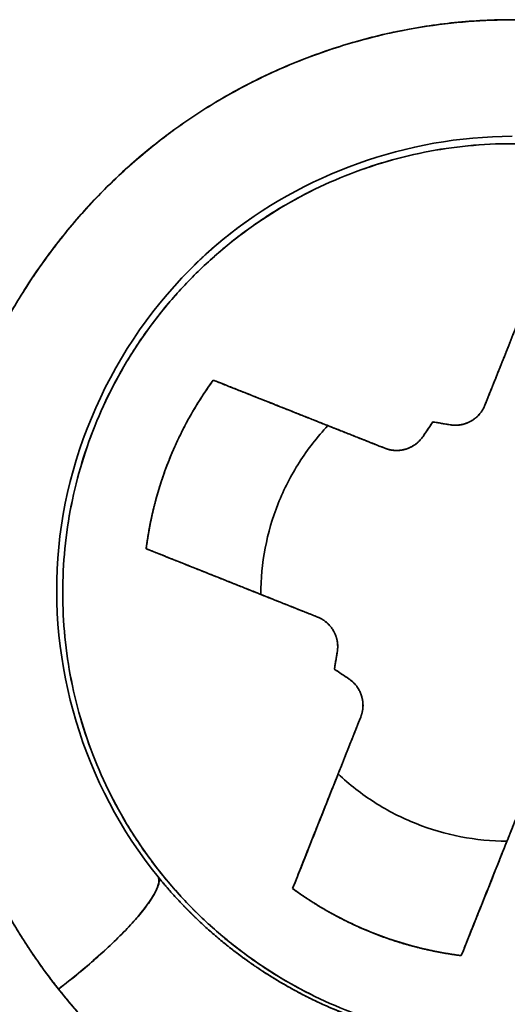
# Model space of a CAD drawing. Units: millimetres. Extents: x 3 to 549, y 4 to 417.
# Drawn here: x 197 to 201, y 163 to 171 of the extents above; entities that cross this region are included whole.
import ezdxf

# ---------------------------------------------------------------- set-up
doc = ezdxf.new("R2010")
doc.units = ezdxf.units.MM
doc.layers.add('1', color=7, linetype='Continuous', true_color=0xffffff)

msp = doc.modelspace()

# ---------------------------------------------------------------- linework, layer by layer
at = {"layer": '1', "color": 18, "linetype": 'Continuous', "lineweight": 35}
for p, q in [((197.3699, 169.4761), (197.3707, 169.4763)), ((197.3706, 169.476), (197.3699, 169.4758)), ((197.3327, 163.5161), (197.3339, 163.5161)), ((197.3339, 163.5161), (197.3327, 163.5161))]:
    msp.add_line(p, q, dxfattribs=at)
for points, knots in [([(204.3001, 169.2337), (204.2929, 169.2429), (204.2785, 169.2613), (204.2566, 169.2886), (204.2345, 169.3158), (204.2122, 169.3428), (204.1896, 169.3696), (204.1669, 169.3963), (204.144, 169.4227), (204.1209, 169.449), (204.0976, 169.4751), (204.0741, 169.501), (204.0504, 169.5267), (204.0265, 169.5522), (204.0024, 169.5775), (203.9781, 169.6026), (203.9537, 169.6275), (203.929, 169.6523), (203.9042, 169.6768), (203.8792, 169.7012), (203.854, 169.7253), (203.8287, 169.7493), (203.8031, 169.773), (203.7774, 169.7966), (203.7515, 169.82), (203.7255, 169.8431), (203.6992, 169.8661), (203.6728, 169.8888), (203.6463, 169.9114), (203.6195, 169.9337), (203.5926, 169.9559), (203.5656, 169.9778), (203.5384, 169.9995), (203.511, 170.021), (203.4834, 170.0423), (203.4558, 170.0634), (203.4279, 170.0843), (203.3999, 170.105), (203.3718, 170.1254), (203.3435, 170.1457), (203.315, 170.1657), (203.2864, 170.1855), (203.2577, 170.2051), (203.2288, 170.2245), (203.1998, 170.2436), (203.1706, 170.2626), (203.1413, 170.2813), (203.1119, 170.2998), (203.0823, 170.318), (203.0526, 170.3361), (203.0228, 170.3539), (202.9928, 170.3715), (202.9627, 170.3889), (202.9325, 170.406), (202.9022, 170.4229), (202.8717, 170.4396), (202.8411, 170.456), (202.8104, 170.4723), (202.7796, 170.4882), (202.7486, 170.504), (202.7175, 170.5195), (202.6864, 170.5348), (202.6551, 170.5498), (202.6237, 170.5646), (202.5922, 170.5792), (202.5605, 170.5935), (202.5288, 170.6076), (202.497, 170.6215), (202.4651, 170.6351), (202.433, 170.6485), (202.4009, 170.6616), (202.3687, 170.6745), (202.3363, 170.6871), (202.3039, 170.6995), (202.2714, 170.7116), (202.2388, 170.7235), (202.2061, 170.7351), (202.1733, 170.7465), (202.1404, 170.7576), (202.1075, 170.7685), (202.0744, 170.7791), (202.0413, 170.7895), (202.0081, 170.7996), (201.9748, 170.8095), (201.9415, 170.8191), (201.908, 170.8284), (201.8745, 170.8375), (201.841, 170.8464), (201.8073, 170.8549), (201.7736, 170.8632), (201.7398, 170.8713), (201.706, 170.879), (201.672, 170.8865), (201.6381, 170.8938), (201.604, 170.9008), (201.5699, 170.9075), (201.5358, 170.9139), (201.4679, 170.9262), (201.3472, 170.9456), (201.1545, 170.9695), (200.9045, 170.9874), (200.5976, 170.9898), (200.2486, 170.9663), (199.8933, 170.9126), (199.5664, 170.8364), (199.287, 170.7506), (199.0474, 170.6607), (198.8328, 170.5671), (198.6296, 170.4664), (198.4317, 170.3557), (198.2396, 170.2353), (198.0538, 170.1053), (197.8748, 169.9659), (197.7032, 169.8174), (197.5393, 169.66), (197.3835, 169.4944), (197.2359, 169.3211), (197.1375, 169.1931), (197.0771, 169.1103), (197.0474, 169.0689), (197.0056, 169.0091), (196.9526, 168.9304), (196.8895, 168.832), (196.8175, 168.713), (196.7385, 168.5727), (196.6544, 168.41), (196.5675, 168.2242), (196.4806, 168.0144), (196.3967, 167.78), (196.3194, 167.5205), (196.2527, 167.2358), (196.2012, 166.9262), (196.1701, 166.5925), (196.1652, 166.3398), (196.1694, 166.1767), (196.1721, 166.1098), (196.1757, 166.0429), (196.1802, 165.9761), (196.1857, 165.9094), (196.1921, 165.8428), (196.1995, 165.7763), (196.2078, 165.71), (196.217, 165.6438), (196.2272, 165.5777), (196.2382, 165.5118), (196.2502, 165.446), (196.2631, 165.3804), (196.2769, 165.315), (196.2916, 165.2499), (196.3072, 165.1849), (196.3238, 165.1202), (196.3412, 165.0557), (196.3595, 164.9915), (196.3787, 164.9275), (196.3988, 164.8638), (196.4198, 164.8004), (196.4417, 164.7373), (196.4644, 164.6745), (196.4881, 164.612), (196.5126, 164.5499), (196.538, 164.4881), (196.5642, 164.4267), (196.5913, 164.3656), (196.6193, 164.305), (196.6482, 164.2447), (196.6779, 164.1848), (196.7084, 164.1254), (196.7398, 164.0663), (196.7721, 164.0078), (196.8051, 163.9497), (196.8391, 163.892), (196.8738, 163.8348), (196.9094, 163.7781), (196.9459, 163.722), (196.9831, 163.6663), (197.0212, 163.6112), (197.0601, 163.5565), (197.0999, 163.5025), (197.1404, 163.449), (197.168, 163.4138), (197.1819, 163.3962)], [0, 0, 0, 0, 0.002408, 0.004815, 0.007221, 0.009626, 0.01203, 0.014433, 0.016835, 0.019236, 0.021636, 0.024036, 0.026434, 0.028832, 0.031229, 0.033625, 0.03602, 0.038415, 0.040809, 0.043202, 0.045595, 0.047986, 0.050378, 0.052768, 0.055158, 0.057548, 0.059936, 0.062325, 0.064712, 0.067099, 0.069486, 0.071872, 0.074258, 0.076643, 0.079027, 0.081412, 0.083795, 0.086179, 0.088561, 0.090944, 0.093326, 0.095707, 0.098088, 0.100469, 0.102849, 0.105229, 0.107609, 0.109988, 0.112367, 0.114745, 0.117124, 0.119502, 0.121879, 0.124256, 0.126633, 0.12901, 0.131386, 0.133762, 0.136138, 0.138514, 0.140889, 0.143264, 0.145639, 0.148014, 0.150388, 0.152762, 0.155136, 0.15751, 0.159884, 0.162257, 0.164631, 0.167004, 0.169377, 0.17175, 0.174123, 0.176496, 0.178869, 0.181242, 0.183614, 0.185987, 0.18836, 0.190732, 0.193105, 0.195478, 0.197851, 0.200224, 0.202597, 0.20497, 0.207344, 0.209717, 0.212091, 0.214465, 0.21684, 0.219214, 0.221589, 0.223964, 0.22634, 0.228716, 0.238113, 0.251387, 0.268514, 0.289473, 0.314264, 0.340145, 0.363068, 0.383032, 0.400036, 0.415542, 0.431047, 0.446555, 0.462066, 0.477585, 0.493114, 0.508661, 0.524228, 0.539821, 0.555441, 0.571089, 0.573079, 0.576578, 0.581589, 0.588115, 0.596157, 0.60572, 0.616805, 0.629417, 0.643556, 0.659222, 0.676415, 0.69513, 0.715365, 0.737115, 0.760378, 0.785146, 0.789812, 0.794477, 0.799143, 0.803808, 0.808474, 0.813139, 0.817805, 0.822471, 0.827137, 0.831804, 0.83647, 0.841137, 0.845804, 0.850471, 0.855139, 0.859807, 0.864475, 0.869143, 0.873811, 0.87848, 0.883149, 0.887818, 0.892487, 0.897157, 0.901826, 0.906496, 0.911166, 0.915836, 0.920507, 0.925178, 0.929849, 0.934521, 0.939193, 0.943865, 0.948538, 0.953212, 0.957886, 0.962561, 0.967236, 0.971913, 0.976591, 0.98127, 0.98595, 0.990632, 0.995315, 1, 1, 1, 1]), ([(197.1819, 163.3962), (197.1746, 163.4054), (197.1601, 163.4239), (197.1385, 163.4517), (197.1172, 163.4797), (197.0962, 163.5078), (197.0753, 163.536), (197.0547, 163.5644), (197.0343, 163.5929), (197.0141, 163.6216), (196.9942, 163.6504), (196.9745, 163.6793), (196.955, 163.7083), (196.9358, 163.7375), (196.9168, 163.7668), (196.898, 163.7963), (196.8794, 163.8259), (196.8611, 163.8556), (196.843, 163.8855), (196.8251, 163.9154), (196.8074, 163.9456), (196.79, 163.9758), (196.7728, 164.0062), (196.7559, 164.0368), (196.7391, 164.0674), (196.7226, 164.0982), (196.7063, 164.1292), (196.6903, 164.1602), (196.6745, 164.1915), (196.6589, 164.2228), (196.6435, 164.2543), (196.6284, 164.2859), (196.6135, 164.3176), (196.5988, 164.3495), (196.5844, 164.3815), (196.5701, 164.4137), (196.5562, 164.446), (196.5424, 164.4784), (196.5289, 164.511), (196.5156, 164.5437), (196.5025, 164.5765), (196.4896, 164.6095), (196.477, 164.6426), (196.4646, 164.6758), (196.4525, 164.7092), (196.4405, 164.7427), (196.4288, 164.7764), (196.4173, 164.8102), (196.4061, 164.8441), (196.3951, 164.8782), (196.3843, 164.9124), (196.3737, 164.9467), (196.3234, 165.1145), (196.2483, 165.418), (196.1822, 165.8626), (196.1594, 166.3094), (196.1798, 166.7569), (196.2424, 167.2014), (196.3479, 167.6389), (196.4958, 168.0667), (196.6851, 168.4826), (196.9116, 168.8805), (197.1737, 169.2528), (197.4689, 169.5947), (197.7978, 169.9066), (198.1566, 170.1857), (198.5432, 170.4275), (198.9531, 170.6284), (199.3838, 170.7875), (199.8283, 170.9039), (200.2807, 170.974), (200.7366, 170.9964), (201.1616, 170.9732), (201.5519, 170.9163), (201.9051, 170.8347), (202.2511, 170.724), (202.5899, 170.5844), (202.828, 170.4634), (202.9729, 170.3815), (203.0284, 170.3491), (203.0833, 170.3161), (203.1377, 170.2824), (203.1914, 170.2481), (203.2445, 170.2132), (203.297, 170.1776), (203.3489, 170.1414), (203.4003, 170.1046), (203.451, 170.0671), (203.5011, 170.0289), (203.5506, 169.9902), (203.5995, 169.9508), (203.6478, 169.9107), (203.6955, 169.87), (203.7426, 169.8287), (203.7891, 169.7868), (203.835, 169.7442), (203.8803, 169.701), (203.9251, 169.6571), (203.9691, 169.6126), (204.0126, 169.5675), (204.0555, 169.5217), (204.0978, 169.4753), (204.1395, 169.4283), (204.1806, 169.3806), (204.2211, 169.3323), (204.261, 169.2834), (204.2871, 169.2503), (204.3001, 169.2337)], [0, 0, 0, 0, 0.002458, 0.004915, 0.007369, 0.009821, 0.012272, 0.014721, 0.017169, 0.019615, 0.022061, 0.024505, 0.026948, 0.029391, 0.031832, 0.034274, 0.036715, 0.039155, 0.041596, 0.044037, 0.046477, 0.048919, 0.05136, 0.053802, 0.056245, 0.058689, 0.061133, 0.063579, 0.066026, 0.068474, 0.070924, 0.073375, 0.075828, 0.078283, 0.08074, 0.0832, 0.085661, 0.088125, 0.090591, 0.093061, 0.095533, 0.098008, 0.100486, 0.102967, 0.105451, 0.107939, 0.110431, 0.112926, 0.115425, 0.117928, 0.120435, 0.122947, 0.125462, 0.157169, 0.188403, 0.219437, 0.250547, 0.281732, 0.312757, 0.343903, 0.37545, 0.407181, 0.43833, 0.469191, 0.500066, 0.531415, 0.56246, 0.593531, 0.624954, 0.6565, 0.687622, 0.718654, 0.749932, 0.774746, 0.799448, 0.824205, 0.849186, 0.874551, 0.878963, 0.883362, 0.887748, 0.892123, 0.896486, 0.900838, 0.905181, 0.909516, 0.913842, 0.918161, 0.922474, 0.926782, 0.931085, 0.935385, 0.939681, 0.943975, 0.948269, 0.952561, 0.956855, 0.961149, 0.965446, 0.969746, 0.97405, 0.978358, 0.982672, 0.986992, 0.99132, 0.995656, 1, 1, 1, 1]), ([(197.9614, 164.2751), (197.3751, 164.9983), (197.0946, 165.9381), (197.2729, 167.7787), (197.7451, 168.6725), (199.0966, 169.7822), (199.9112, 170.073), (200.7322, 170.0757)], [0, 0, 0, 0, 0.34863, 0.34863, 0.69726, 0.69726, 1, 1, 1, 1]), ([(200.7322, 170.0177), (200.6165, 170.0177), (200.3863, 170.0068), (200.0448, 169.9564), (199.71, 169.8722), (199.3841, 169.7551), (199.0708, 169.6076), (198.7746, 169.4304), (198.4974, 169.2244), (198.2411, 168.9915), (198.0081, 168.7353), (197.8023, 168.4582), (197.625, 168.1619), (197.4774, 167.8486), (197.3602, 167.5227), (197.276, 167.188), (197.2257, 166.8464), (197.2092, 166.5004), (197.2256, 166.1545), (197.2759, 165.813), (197.3601, 165.4781), (197.4773, 165.1522), (197.6248, 164.8389), (197.802, 164.5427), (198.008, 164.2655), (198.2409, 164.0092), (198.4971, 163.7762), (198.7742, 163.5704), (199.0705, 163.3931), (199.3838, 163.2455), (199.7097, 163.1283), (200.0444, 163.0441), (200.386, 162.9937), (200.732, 162.9772), (201.0779, 162.9936), (201.4194, 163.044), (201.7543, 163.1282), (202.0802, 163.2453), (202.3935, 163.3929), (202.6897, 163.5701), (202.9669, 163.776), (203.2232, 164.009), (203.4562, 164.2652), (203.662, 164.5422), (203.8393, 164.8386), (203.9869, 165.1519), (204.1041, 165.4778), (204.1883, 165.8125), (204.2387, 166.1541), (204.2552, 166.5001), (204.2388, 166.846), (204.1884, 167.1875), (204.1042, 167.5223), (203.9871, 167.8483), (203.8395, 168.1616), (203.6623, 168.4578), (203.4564, 168.735), (203.2234, 168.9913), (202.9672, 169.2243), (202.6901, 169.4301), (202.3938, 169.6074), (202.0805, 169.755), (201.7546, 169.8723), (201.4198, 169.9564), (201.0782, 170.0068), (200.8479, 170.0177), (200.7322, 170.0177)], [0, 0, 0, 0, 0.015696, 0.031243, 0.046793, 0.0625, 0.07819, 0.093735, 0.109288, 0.125, 0.14069, 0.156235, 0.171788, 0.1875, 0.20319, 0.218735, 0.234288, 0.25, 0.26569, 0.281235, 0.296788, 0.3125, 0.32819, 0.343735, 0.359288, 0.375, 0.39069, 0.406235, 0.421788, 0.4375, 0.45319, 0.468735, 0.484288, 0.5, 0.51569, 0.531235, 0.546788, 0.5625, 0.57819, 0.593735, 0.609288, 0.625, 0.64069, 0.656235, 0.671788, 0.6875, 0.70319, 0.718735, 0.734288, 0.75, 0.76569, 0.781235, 0.796788, 0.8125, 0.82819, 0.843735, 0.859288, 0.875, 0.89069, 0.906235, 0.921788, 0.9375, 0.953196, 0.968743, 0.984293, 1, 1, 1, 1]), ([(200.7322, 170.0177), (200.9624, 170.0177), (201.1926, 169.9951), (201.6442, 169.9052), (201.8656, 169.8381), (202.2909, 169.6619), (202.495, 169.5528), (202.8778, 169.297), (203.0566, 169.1503), (203.3822, 168.8247), (203.529, 168.6459), (203.7848, 168.263), (203.8938, 168.059), (204.07, 167.6336), (204.1372, 167.4123), (204.227, 166.9607), (204.2497, 166.7305), (204.2497, 166.27), (204.227, 166.0398), (204.1372, 165.5882), (204.07, 165.3668), (203.8938, 164.9415), (203.7848, 164.7374), (203.529, 164.3546), (203.3822, 164.1758), (203.0566, 163.8502), (202.8778, 163.7034), (202.495, 163.4476), (202.2909, 163.3386), (201.8656, 163.1624), (201.6442, 163.0952), (201.1926, 163.0054), (200.9624, 162.9827), (200.5019, 162.9827), (200.2717, 163.0054), (199.8201, 163.0952), (199.5988, 163.1624), (199.1734, 163.3386), (198.9694, 163.4476), (198.5865, 163.7034), (198.4077, 163.8502), (198.0821, 164.1758), (197.9354, 164.3546), (197.6796, 164.7374), (197.5705, 164.9415), (197.3943, 165.3668), (197.3272, 165.5882), (197.2373, 166.0398), (197.2147, 166.27), (197.2147, 166.7305), (197.2373, 166.9607), (197.3272, 167.4123), (197.3943, 167.6336), (197.5705, 168.059), (197.6796, 168.263), (197.9354, 168.6459), (198.0821, 168.8247), (198.4077, 169.1503), (198.5865, 169.297), (198.9694, 169.5528), (199.1734, 169.6619), (199.5988, 169.8381), (199.8201, 169.9052), (200.2717, 169.9951), (200.5019, 170.0177), (200.7322, 170.0177)], [0, 0, 0, 0, 0.03125, 0.03125, 0.0625, 0.0625, 0.09375, 0.09375, 0.125, 0.125, 0.15625, 0.15625, 0.1875, 0.1875, 0.21875, 0.21875, 0.25, 0.25, 0.28125, 0.28125, 0.3125, 0.3125, 0.34375, 0.34375, 0.375, 0.375, 0.40625, 0.40625, 0.4375, 0.4375, 0.46875, 0.46875, 0.5, 0.5, 0.53125, 0.53125, 0.5625, 0.5625, 0.59375, 0.59375, 0.625, 0.625, 0.65625, 0.65625, 0.6875, 0.6875, 0.71875, 0.71875, 0.75, 0.75, 0.78125, 0.78125, 0.8125, 0.8125, 0.84375, 0.84375, 0.875, 0.875, 0.90625, 0.90625, 0.9375, 0.9375, 0.96875, 0.96875, 1, 1, 1, 1]), ([(198.6999, 169.4412), (198.6942, 169.4372), (198.6809, 169.4279), (198.6601, 169.4132), (198.6377, 169.3971), (198.6154, 169.3808), (198.5932, 169.3643), (198.5712, 169.3477), (198.5494, 169.331), (198.5277, 169.3141), (198.5062, 169.297), (198.4849, 169.2798), (198.4637, 169.2625), (198.4427, 169.2451), (198.4218, 169.2275), (198.4011, 169.2097), (198.3806, 169.1919), (198.3602, 169.1739), (198.34, 169.1557), (198.32, 169.1375), (198.3001, 169.1191), (198.2804, 169.1006), (198.2621, 169.0832), (198.2504, 169.0719), (198.2452, 169.0668)], [0, 0, 0, 0, 0.035439, 0.082371, 0.129245, 0.17606, 0.222817, 0.269516, 0.316157, 0.362739, 0.409264, 0.455731, 0.50214, 0.548491, 0.594784, 0.64102, 0.687198, 0.733318, 0.779381, 0.825387, 0.871335, 0.917226, 0.96306, 1, 1, 1, 1]), ([(197.1819, 163.3962), (197.3695, 163.1591), (197.5771, 162.944), (198.0314, 162.5561), (198.2811, 162.3819), (198.8061, 162.0891), (199.0807, 161.9697), (199.655, 161.7861), (199.9543, 161.7228), (200.5512, 161.6584), (200.8532, 161.6562), (201.4586, 161.7138), (201.753, 161.7727), (202.3261, 161.9476), (202.6079, 162.0656), (203.1361, 162.3518), (203.3829, 162.5192), (203.8431, 162.9015), (204.0571, 163.1183), (204.4336, 163.5817), (204.5986, 163.83), (204.8819, 164.3607), (204.9984, 164.641), (205.1747, 165.2134), (205.2361, 165.5086), (205.302, 166.1138), (205.3057, 166.4156), (205.2562, 167.0174), (205.2018, 167.3208), (205.037, 167.9065), (204.9274, 168.1888), (204.6536, 168.7317), (204.4876, 168.9938), (204.3001, 169.2337)], [0, 0, 0, 0, 0.0625, 0.0625, 0.125, 0.125, 0.1875, 0.1875, 0.25, 0.25, 0.3125, 0.3125, 0.375, 0.375, 0.4375, 0.4375, 0.5, 0.5, 0.5625, 0.5625, 0.625, 0.625, 0.6875, 0.6875, 0.75, 0.75, 0.8125, 0.8125, 0.875, 0.875, 0.9375, 0.9375, 1, 1, 1, 1]), ([(204.3001, 169.2337), (204.3074, 169.2244), (204.3219, 169.2058), (204.3433, 169.1776), (204.3646, 169.1494), (204.3856, 169.1209), (204.4063, 169.0924), (204.4269, 169.0637), (204.4472, 169.0348), (204.4673, 169.0059), (204.4871, 168.9767), (204.5067, 168.9474), (204.5261, 168.918), (204.5453, 168.8885), (204.5642, 168.8588), (204.5829, 168.8289), (204.6013, 168.7989), (204.6195, 168.7688), (204.6375, 168.7385), (204.6553, 168.7081), (204.6728, 168.6776), (204.6901, 168.6469), (204.7072, 168.616), (204.724, 168.5851), (204.7406, 168.5539), (204.757, 168.5227), (204.7731, 168.4913), (204.789, 168.4597), (204.8047, 168.428), (204.8201, 168.3962), (204.8353, 168.3642), (204.8503, 168.3321), (204.865, 168.2998), (204.8795, 168.2675), (204.8938, 168.2349), (204.9079, 168.2022), (204.9217, 168.1694), (204.9353, 168.1364), (204.9486, 168.1033), (204.9617, 168.0701), (204.9746, 168.0367), (204.9873, 168.0032), (204.9997, 167.9695), (205.0119, 167.9357), (205.0239, 167.9017), (205.0356, 167.8677), (205.0471, 167.8334), (205.0583, 167.7991), (205.0694, 167.7645), (205.0802, 167.7299), (205.0907, 167.6951), (205.1011, 167.6602), (205.1416, 167.5196), (205.2024, 167.2721), (205.2623, 166.915), (205.2946, 166.557), (205.2993, 166.1981), (205.2745, 165.8102), (205.2129, 165.3969), (205.1048, 164.9634), (204.955, 164.541), (204.7644, 164.1319), (204.5372, 163.7415), (204.2752, 163.3766), (203.9806, 163.0411), (203.6743, 162.7547), (203.3665, 162.513), (203.0643, 162.3125), (202.7485, 162.1379), (202.4191, 161.9893), (202.0475, 161.8563), (201.6348, 161.7483), (201.1833, 161.6787), (200.7275, 161.6564), (200.2716, 161.6812), (199.8208, 161.7508), (199.3808, 161.8655), (198.9535, 162.0251), (198.6595, 162.1702), (198.4858, 162.2682), (198.4259, 162.3033), (198.3666, 162.3392), (198.3079, 162.3759), (198.2499, 162.4135), (198.1926, 162.4518), (198.1358, 162.4911), (198.0798, 162.5311), (198.0244, 162.572), (197.9696, 162.6138), (197.9155, 162.6564), (197.862, 162.6998), (197.8092, 162.744), (197.757, 162.7891), (197.7055, 162.8351), (197.6547, 162.8819), (197.6044, 162.9295), (197.5549, 162.978), (197.5059, 163.0273), (197.4577, 163.0774), (197.41, 163.1284), (197.3631, 163.1803), (197.3167, 163.233), (197.2711, 163.2865), (197.226, 163.3409), (197.1966, 163.3777), (197.1819, 163.3962)], [0, 0, 0, 0, 0.002432, 0.004862, 0.007291, 0.009718, 0.012144, 0.014569, 0.016993, 0.019416, 0.021839, 0.024261, 0.026682, 0.029104, 0.031525, 0.033947, 0.036369, 0.038791, 0.041213, 0.043637, 0.046061, 0.048486, 0.050912, 0.053339, 0.055768, 0.058198, 0.06063, 0.063064, 0.0655, 0.067938, 0.070378, 0.07282, 0.075265, 0.077713, 0.080163, 0.082617, 0.085073, 0.087533, 0.089996, 0.092462, 0.094932, 0.097406, 0.099884, 0.102366, 0.104852, 0.107342, 0.109837, 0.112336, 0.114841, 0.117349, 0.119863, 0.122382, 0.124906, 0.15022, 0.175254, 0.200148, 0.225044, 0.250083, 0.281313, 0.312386, 0.343575, 0.375149, 0.406913, 0.438134, 0.469094, 0.500078, 0.525431, 0.550432, 0.575242, 0.60003, 0.624963, 0.656466, 0.687537, 0.718534, 0.749819, 0.780966, 0.811949, 0.84311, 0.87479, 0.879592, 0.884387, 0.889174, 0.893956, 0.898734, 0.903508, 0.908279, 0.91305, 0.91782, 0.922592, 0.927365, 0.932143, 0.936924, 0.941712, 0.946506, 0.951307, 0.956118, 0.960939, 0.965771, 0.970616, 0.975474, 0.980346, 0.985233, 0.990138, 0.99506, 1, 1, 1, 1]), ([(197.868, 166.8454), (197.8692, 166.8545), (197.8715, 166.8729), (197.8755, 166.9004), (197.8796, 166.9278), (197.884, 166.9551), (197.8887, 166.9823), (197.8937, 167.0095), (197.8989, 167.0366), (197.9043, 167.0637), (197.91, 167.0906), (197.916, 167.1175), (197.9223, 167.1444), (197.9287, 167.1711), (197.9355, 167.1978), (197.9425, 167.2244), (197.9498, 167.251), (197.9573, 167.2775), (197.9651, 167.3039), (197.9732, 167.3303), (197.9815, 167.3565), (197.9901, 167.3828), (197.9989, 167.4089), (198.008, 167.435), (198.0173, 167.4611), (198.027, 167.487), (198.0368, 167.5129), (198.0499, 167.5461), (198.0663, 167.5864), (198.0866, 167.6337), (198.1077, 167.6805), (198.1296, 167.7268), (198.1523, 167.7727), (198.1758, 167.8181), (198.2001, 167.8631), (198.2252, 167.9077), (198.2512, 167.9518), (198.2779, 167.9954), (198.3055, 168.0386), (198.3339, 168.0814), (198.3631, 168.1238), (198.3832, 168.1516), (198.3933, 168.1656)], [0, 0, 0, 0, 0.019346, 0.038665, 0.057961, 0.077235, 0.096489, 0.115726, 0.134947, 0.154155, 0.173351, 0.192538, 0.211718, 0.230893, 0.250065, 0.269236, 0.288409, 0.307585, 0.326766, 0.345956, 0.365155, 0.384366, 0.403591, 0.422832, 0.442092, 0.461372, 0.480675, 0.500002, 0.535876, 0.571671, 0.6074, 0.643078, 0.678718, 0.714333, 0.749937, 0.785544, 0.821168, 0.856821, 0.892517, 0.92827, 0.964094, 1, 1, 1, 1]), ([(198.3933, 168.1656), (198.3227, 168.0689), (198.2582, 167.9678), (198.1425, 167.7583), (198.0913, 167.6499), (198.0028, 167.4275), (197.9655, 167.3136), (197.9057, 167.0818), (197.8831, 166.9641), (197.868, 166.8454)], [0, 0, 0, 0, 0.25, 0.25, 0.5, 0.5, 0.75, 0.75, 1, 1, 1, 1]), ([(198.3933, 168.1656), (198.4081, 168.1597), (198.4377, 168.1479), (198.4823, 168.1302), (198.5271, 168.1125), (198.5719, 168.0947), (198.6169, 168.0768), (198.6621, 168.0589), (198.7073, 168.0409), (198.7527, 168.0229), (198.7983, 168.0048), (198.844, 167.9867), (198.8898, 167.9685), (198.9357, 167.9503), (198.9818, 167.932), (199.028, 167.9136), (199.0743, 167.8952), (199.1208, 167.8768), (199.1673, 167.8583), (199.214, 167.8398), (199.2609, 167.8212), (199.3078, 167.8026), (199.3549, 167.7839), (199.4021, 167.7651), (199.4494, 167.7464), (199.4968, 167.7275), (199.5444, 167.7087), (199.5921, 167.6897), (199.6398, 167.6708), (199.6877, 167.6518), (199.7197, 167.6391), (199.7357, 167.6327)], [0, 0, 0, 0, 0.033671, 0.0674, 0.101186, 0.135031, 0.168934, 0.202894, 0.236913, 0.27099, 0.305124, 0.339317, 0.373567, 0.407876, 0.442243, 0.476667, 0.51115, 0.54569, 0.580289, 0.614946, 0.64966, 0.684433, 0.719264, 0.754153, 0.7891, 0.824104, 0.859167, 0.894288, 0.929468, 0.964705, 1, 1, 1, 1]), ([(200.2463, 167.8162), (200.2492, 167.8157), (200.255, 167.8148), (200.2636, 167.8138), (200.2722, 167.8131), (200.2808, 167.8127), (200.2893, 167.8125), (200.2977, 167.8126), (200.3061, 167.8131), (200.3144, 167.8138), (200.3227, 167.8148), (200.3309, 167.8161), (200.3391, 167.8177), (200.3472, 167.8196), (200.3552, 167.8217), (200.3633, 167.8242), (200.3712, 167.827), (200.3791, 167.83), (200.387, 167.8333), (200.3948, 167.8369), (200.4025, 167.8409), (200.4123, 167.8462), (200.4238, 167.8531), (200.4367, 167.862), (200.4489, 167.8716), (200.4604, 167.8817), (200.4711, 167.8925), (200.4811, 167.9039), (200.4903, 167.9159), (200.4988, 167.9286), (200.5065, 167.9419), (200.5136, 167.9558), (200.5176, 167.9655), (200.5197, 167.9704)], [0, 0, 0, 0, 0.025874, 0.051473, 0.076826, 0.10196, 0.126904, 0.151688, 0.176341, 0.200895, 0.225379, 0.249826, 0.274267, 0.298732, 0.323254, 0.347864, 0.372591, 0.397467, 0.422521, 0.447782, 0.473279, 0.499039, 0.545897, 0.591965, 0.637411, 0.682408, 0.727136, 0.771777, 0.816514, 0.861529, 0.907, 0.953102, 1, 1, 1, 1]), ([(200.5197, 167.9704), (200.5187, 167.968), (200.5167, 167.9631), (200.5135, 167.956), (200.51, 167.9491), (200.5064, 167.9422), (200.5026, 167.9355), (200.4985, 167.9289), (200.4943, 167.9225), (200.4899, 167.9162), (200.4853, 167.91), (200.4806, 167.904), (200.4756, 167.8982), (200.4705, 167.8926), (200.4653, 167.8871), (200.4599, 167.8818), (200.4544, 167.8767), (200.4487, 167.8717), (200.4429, 167.867), (200.4369, 167.8624), (200.4309, 167.8581), (200.4247, 167.8539), (200.4185, 167.8499), (200.4121, 167.8461), (200.4057, 167.8425), (200.3991, 167.8391), (200.3925, 167.8359), (200.3858, 167.833), (200.379, 167.8302), (200.3722, 167.8276), (200.3654, 167.8252), (200.3584, 167.8231), (200.3515, 167.8211), (200.3445, 167.8194), (200.3375, 167.8178), (200.3304, 167.8165), (200.3234, 167.8154), (200.3163, 167.8144), (200.3092, 167.8137), (200.3021, 167.8132), (200.2951, 167.8129), (200.288, 167.8128), (200.281, 167.8128), (200.274, 167.8131), (200.267, 167.8136), (200.2601, 167.8143), (200.2532, 167.8151), (200.2486, 167.8158), (200.2463, 167.8162)], [0, 0, 0, 0, 0.023191, 0.046312, 0.069364, 0.092346, 0.11526, 0.138104, 0.160881, 0.18359, 0.206231, 0.228805, 0.251312, 0.273752, 0.296127, 0.318436, 0.340679, 0.362857, 0.384971, 0.407021, 0.429007, 0.450929, 0.472788, 0.494585, 0.516319, 0.537992, 0.559603, 0.581153, 0.602642, 0.624072, 0.645441, 0.666751, 0.688002, 0.709195, 0.73033, 0.751407, 0.772426, 0.793389, 0.814296, 0.835147, 0.855943, 0.876683, 0.89737, 0.918002, 0.93858, 0.959106, 0.979579, 1, 1, 1, 1]), ([(199.2906, 167.8094), (199.2073, 167.7211), (199.1323, 167.6249), (199.0018, 167.4201), (198.9463, 167.3116), (198.8565, 167.086), (198.8223, 166.9689), (198.7765, 166.7305), (198.7648, 166.6091), (198.7647, 166.4877)], [0, 0, 0, 0, 0.25, 0.25, 0.5, 0.5, 0.75, 0.75, 1, 1, 1, 1]), ([(198.7647, 166.4877), (198.7648, 166.6091), (198.7765, 166.7305), (198.8223, 166.9689), (198.8565, 167.086), (198.9463, 167.3116), (199.0018, 167.4201), (199.1323, 167.6249), (199.2073, 167.7211), (199.2906, 167.8094)], [0, 0, 0, 0, 0.25, 0.25, 0.5, 0.5, 0.75, 0.75, 1, 1, 1, 1]), ([(199.7357, 167.6327), (199.7385, 167.6317), (199.7439, 167.6296), (199.752, 167.6268), (199.7602, 167.6243), (199.7685, 167.622), (199.7767, 167.6201), (199.7849, 167.6184), (199.7932, 167.6171), (199.8015, 167.616), (199.8098, 167.6153), (199.8181, 167.6148), (199.8264, 167.6146), (199.8348, 167.6147), (199.8431, 167.6151), (199.8515, 167.6158), (199.8599, 167.6168), (199.8683, 167.6181), (199.8767, 167.6197), (199.8851, 167.6216), (199.8936, 167.6237), (199.9043, 167.6268), (199.917, 167.6311), (199.9315, 167.637), (199.9453, 167.6437), (199.9587, 167.6511), (199.9714, 167.6594), (199.9836, 167.6684), (199.9952, 167.6782), (200.0062, 167.6889), (200.0166, 167.7003), (200.0265, 167.7124), (200.0325, 167.721), (200.0355, 167.7254)], [0, 0, 0, 0, 0.025882, 0.051504, 0.076891, 0.102071, 0.127073, 0.151926, 0.176659, 0.201301, 0.225884, 0.250438, 0.274993, 0.299579, 0.324229, 0.348971, 0.373836, 0.398853, 0.424052, 0.44946, 0.475106, 0.501016, 0.547617, 0.59343, 0.638628, 0.683388, 0.727895, 0.772335, 0.816895, 0.861763, 0.90712, 0.953143, 1, 1, 1, 1]), ([(200.0355, 167.7254), (200.034, 167.7232), (200.031, 167.7188), (200.0262, 167.7124), (200.0212, 167.7061), (200.016, 167.7), (200.0106, 167.694), (200.005, 167.6882), (199.9991, 167.6825), (199.9931, 167.6771), (199.9868, 167.6718), (199.9804, 167.6667), (199.9738, 167.6618), (199.967, 167.6571), (199.96, 167.6526), (199.9529, 167.6483), (199.9456, 167.6443), (199.9382, 167.6405), (199.9306, 167.6369), (199.9228, 167.6336), (199.915, 167.6305), (199.907, 167.6277), (199.8989, 167.6252), (199.8907, 167.6229), (199.8823, 167.6209), (199.8739, 167.6192), (199.8655, 167.6178), (199.8569, 167.6166), (199.8483, 167.6158), (199.8396, 167.6152), (199.8309, 167.615), (199.8222, 167.615), (199.8135, 167.6154), (199.8047, 167.6161), (199.7959, 167.617), (199.7872, 167.6183), (199.7785, 167.6199), (199.7698, 167.6219), (199.7612, 167.6241), (199.7526, 167.6266), (199.7441, 167.6295), (199.7385, 167.6316), (199.7357, 167.6327)], [0, 0, 0, 0, 0.023489, 0.047046, 0.070674, 0.094371, 0.11814, 0.141981, 0.165894, 0.189881, 0.213941, 0.238077, 0.262287, 0.286574, 0.310937, 0.335377, 0.359896, 0.384493, 0.40917, 0.433926, 0.458763, 0.483681, 0.508681, 0.533763, 0.558928, 0.584177, 0.609511, 0.634929, 0.660432, 0.686021, 0.711697, 0.73746, 0.763311, 0.789249, 0.815277, 0.841394, 0.8676, 0.893898, 0.920286, 0.946765, 0.973336, 1, 1, 1, 1]), ([(199.2095, 166.3102), (199.1935, 166.3166), (199.1616, 166.3294), (199.1137, 166.3485), (199.0659, 166.3675), (199.0183, 166.3865), (198.9708, 166.4055), (198.9234, 166.4244), (198.8761, 166.4432), (198.8289, 166.462), (198.7819, 166.4808), (198.735, 166.4995), (198.6882, 166.5182), (198.6415, 166.5368), (198.595, 166.5554), (198.5485, 166.5739), (198.5022, 166.5924), (198.4561, 166.6108), (198.41, 166.6291), (198.3641, 166.6474), (198.3184, 166.6657), (198.2727, 166.6839), (198.2272, 166.7021), (198.1818, 166.7202), (198.1366, 166.7382), (198.0915, 166.7562), (198.0465, 166.7741), (198.0017, 166.792), (197.957, 166.8099), (197.9124, 166.8276), (197.8828, 166.8395), (197.868, 166.8454)], [0, 0, 0, 0, 0.035295, 0.070532, 0.105712, 0.140833, 0.175896, 0.2109, 0.245847, 0.280736, 0.315567, 0.35034, 0.385054, 0.419711, 0.45431, 0.48885, 0.523333, 0.557757, 0.592124, 0.626433, 0.660683, 0.694876, 0.72901, 0.763087, 0.797106, 0.831066, 0.864969, 0.898814, 0.9326, 0.966329, 1, 1, 1, 1]), ([(199.3637, 166.0369), (199.3642, 166.0398), (199.3651, 166.0456), (199.3661, 166.0542), (199.3668, 166.0628), (199.3672, 166.0713), (199.3674, 166.0798), (199.3672, 166.0883), (199.3668, 166.0967), (199.3661, 166.105), (199.3651, 166.1133), (199.3638, 166.1215), (199.3622, 166.1297), (199.3603, 166.1378), (199.3581, 166.1458), (199.3557, 166.1538), (199.3529, 166.1618), (199.3499, 166.1697), (199.3466, 166.1776), (199.3429, 166.1854), (199.339, 166.1931), (199.3337, 166.2029), (199.3267, 166.2144), (199.3178, 166.2273), (199.3083, 166.2395), (199.2982, 166.251), (199.2874, 166.2617), (199.276, 166.2717), (199.2639, 166.2809), (199.2513, 166.2894), (199.2379, 166.2971), (199.224, 166.3042), (199.2144, 166.3082), (199.2095, 166.3102)], [0, 0, 0, 0, 0.025882, 0.05149, 0.07685, 0.101992, 0.126944, 0.151734, 0.176393, 0.200952, 0.22544, 0.24989, 0.274332, 0.298797, 0.323317, 0.347923, 0.372645, 0.397514, 0.422558, 0.447808, 0.473292, 0.499036, 0.545936, 0.592035, 0.637503, 0.682512, 0.727244, 0.771881, 0.816607, 0.861606, 0.907056, 0.953132, 1, 1, 1, 1]), ([(199.2095, 166.3102), (199.2119, 166.3093), (199.2168, 166.3073), (199.2239, 166.304), (199.2308, 166.3006), (199.2377, 166.297), (199.2444, 166.2931), (199.251, 166.2891), (199.2574, 166.2849), (199.2637, 166.2805), (199.2699, 166.2759), (199.2758, 166.2711), (199.2817, 166.2662), (199.2873, 166.2611), (199.2928, 166.2559), (199.2981, 166.2505), (199.3032, 166.2449), (199.3081, 166.2392), (199.3129, 166.2334), (199.3175, 166.2275), (199.3218, 166.2215), (199.326, 166.2153), (199.33, 166.209), (199.3338, 166.2027), (199.3374, 166.1962), (199.3408, 166.1897), (199.344, 166.1831), (199.3469, 166.1764), (199.3497, 166.1696), (199.3523, 166.1628), (199.3547, 166.1559), (199.3568, 166.149), (199.3588, 166.142), (199.3605, 166.1351), (199.3621, 166.128), (199.3634, 166.121), (199.3645, 166.1139), (199.3655, 166.1069), (199.3662, 166.0998), (199.3667, 166.0927), (199.367, 166.0857), (199.3671, 166.0786), (199.367, 166.0716), (199.3668, 166.0646), (199.3663, 166.0576), (199.3656, 166.0507), (199.3648, 166.0438), (199.3641, 166.0392), (199.3637, 166.0369)], [0, 0, 0, 0, 0.023191, 0.046312, 0.069364, 0.092346, 0.11526, 0.138104, 0.160881, 0.18359, 0.206231, 0.228805, 0.251312, 0.273752, 0.296127, 0.318436, 0.340679, 0.362857, 0.384971, 0.407021, 0.429007, 0.450929, 0.472788, 0.494585, 0.516319, 0.537992, 0.559603, 0.581153, 0.602642, 0.624072, 0.645441, 0.666751, 0.688002, 0.709195, 0.73033, 0.751407, 0.772426, 0.793389, 0.814296, 0.835147, 0.855943, 0.876683, 0.89737, 0.918002, 0.93858, 0.959106, 0.979579, 1, 1, 1, 1]), ([(199.5472, 165.5263), (199.5482, 165.529), (199.5503, 165.5344), (199.5531, 165.5426), (199.5556, 165.5508), (199.5579, 165.5591), (199.5598, 165.5673), (199.5614, 165.5755), (199.5628, 165.5838), (199.5639, 165.5921), (199.5646, 165.6004), (199.5651, 165.6087), (199.5653, 165.617), (199.5652, 165.6254), (199.5648, 165.6337), (199.5641, 165.6421), (199.5631, 165.6505), (199.5618, 165.6589), (199.5602, 165.6673), (199.5583, 165.6757), (199.5562, 165.6842), (199.5531, 165.6949), (199.5488, 165.7076), (199.5429, 165.722), (199.5362, 165.7359), (199.5288, 165.7493), (199.5205, 165.762), (199.5115, 165.7742), (199.5016, 165.7858), (199.491, 165.7968), (199.4796, 165.8072), (199.4675, 165.8171), (199.4588, 165.8231), (199.4545, 165.8261)], [0, 0, 0, 0, 0.025899, 0.051537, 0.076938, 0.102132, 0.127146, 0.152009, 0.17675, 0.2014, 0.225988, 0.250545, 0.2751, 0.299686, 0.324332, 0.349067, 0.373923, 0.398929, 0.424112, 0.449503, 0.475127, 0.501013, 0.547641, 0.593474, 0.638685, 0.683452, 0.72796, 0.772396, 0.816949, 0.861806, 0.90715, 0.953158, 1, 1, 1, 1]), ([(199.4545, 165.8261), (199.4567, 165.8246), (199.4611, 165.8216), (199.4675, 165.8168), (199.4738, 165.8118), (199.4799, 165.8066), (199.4859, 165.8012), (199.4917, 165.7955), (199.4974, 165.7897), (199.5028, 165.7837), (199.5081, 165.7774), (199.5132, 165.771), (199.5181, 165.7644), (199.5228, 165.7576), (199.5273, 165.7506), (199.5316, 165.7435), (199.5356, 165.7362), (199.5394, 165.7287), (199.543, 165.7211), (199.5463, 165.7134), (199.5494, 165.7055), (199.5522, 165.6976), (199.5547, 165.6894), (199.557, 165.6812), (199.559, 165.6729), (199.5607, 165.6645), (199.5621, 165.656), (199.5633, 165.6475), (199.5641, 165.6389), (199.5647, 165.6302), (199.5649, 165.6215), (199.5649, 165.6128), (199.5645, 165.604), (199.5638, 165.5953), (199.5629, 165.5865), (199.5616, 165.5778), (199.56, 165.5691), (199.558, 165.5604), (199.5558, 165.5518), (199.5533, 165.5432), (199.5504, 165.5347), (199.5483, 165.5291), (199.5472, 165.5263)], [0, 0, 0, 0, 0.023489, 0.047046, 0.070674, 0.094371, 0.11814, 0.141981, 0.165894, 0.189881, 0.213941, 0.238077, 0.262287, 0.286574, 0.310937, 0.335377, 0.359896, 0.384493, 0.40917, 0.433926, 0.458763, 0.483681, 0.508681, 0.533763, 0.558928, 0.584177, 0.609511, 0.634929, 0.660432, 0.686021, 0.711697, 0.73746, 0.763311, 0.789249, 0.815277, 0.841394, 0.8676, 0.893898, 0.920286, 0.946765, 0.973336, 1, 1, 1, 1]), ([(199.3705, 165.0811), (199.3635, 165.0635), (199.3492, 165.0275), (199.3274, 164.9728), (199.305, 164.9164), (199.2818, 164.8583), (199.258, 164.7985), (199.2336, 164.737), (199.2085, 164.6738), (199.1827, 164.6088), (199.1563, 164.5421), (199.1292, 164.4738), (199.1015, 164.4037), (199.073, 164.3319), (199.0439, 164.2584), (199.0243, 164.2089), (199.0143, 164.1838)], [0, 0, 0, 0, 0.057894, 0.11787, 0.179927, 0.244066, 0.310287, 0.378591, 0.448978, 0.521447, 0.595999, 0.672634, 0.751351, 0.832152, 0.915035, 1, 1, 1, 1]), ([(200.6922, 164.5552), (200.5708, 164.5554), (200.4494, 164.567), (200.211, 164.6129), (200.0939, 164.6471), (199.8683, 164.7369), (199.7598, 164.7924), (199.555, 164.9229), (199.4588, 164.9979), (199.3705, 165.0811)], [0, 0, 0, 0, 0.25, 0.25, 0.5, 0.5, 0.75, 0.75, 1, 1, 1, 1]), ([(199.3705, 165.0811), (199.4588, 164.9979), (199.555, 164.9229), (199.7598, 164.7924), (199.8683, 164.7369), (200.0939, 164.6471), (200.211, 164.6129), (200.4494, 164.567), (200.5708, 164.5554), (200.6922, 164.5552)], [0, 0, 0, 0, 0.25, 0.25, 0.5, 0.5, 0.75, 0.75, 1, 1, 1, 1]), ([(200.3345, 163.6585), (200.3472, 163.6903), (200.3722, 163.7528), (200.4092, 163.8454), (200.4451, 163.9351), (200.4798, 164.0221), (200.5135, 164.1064), (200.546, 164.1879), (200.5774, 164.2667), (200.6076, 164.3427), (200.6368, 164.4159), (200.6648, 164.4864), (200.6832, 164.5326), (200.6922, 164.5552)], [0, 0, 0, 0, 0.107776, 0.212179, 0.313209, 0.410864, 0.505146, 0.596055, 0.683589, 0.767751, 0.848539, 0.925955, 1, 1, 1, 1]), ([(197.1819, 163.3962), (197.3799, 163.5468), (197.6169, 163.7542), (197.9329, 164.1092), (197.9896, 164.233), (197.9614, 164.2751)], [0, 0, 0, 0, 0.497007, 0.497007, 1, 1, 1, 1]), ([(197.9614, 164.2751), (197.968, 164.267), (197.9812, 164.2508), (198.0011, 164.2269), (198.0212, 164.2032), (198.0414, 164.1798), (198.0616, 164.1567), (198.082, 164.1339), (198.1025, 164.1114), (198.123, 164.0892), (198.1437, 164.0672), (198.1644, 164.0455), (198.1852, 164.0241), (198.2061, 164.003), (198.227, 163.9822), (198.2481, 163.9616), (198.2691, 163.9413), (198.2903, 163.9213), (198.3115, 163.9016), (198.3327, 163.8821), (198.354, 163.8629), (198.3753, 163.844), (198.3967, 163.8253), (198.4181, 163.807), (198.4395, 163.7888), (198.461, 163.771), (198.4825, 163.7534), (198.504, 163.736), (198.5255, 163.7189), (198.5471, 163.7021), (198.5686, 163.6855), (198.5902, 163.6692), (198.6118, 163.6532), (198.6334, 163.6373), (198.6549, 163.6218), (198.6765, 163.6065), (198.6981, 163.5914), (198.7196, 163.5765), (198.7411, 163.5619), (198.7627, 163.5476), (198.7842, 163.5335), (198.8056, 163.5196), (198.8271, 163.5059), (198.8485, 163.4925), (198.8699, 163.4793), (198.8913, 163.4664), (198.9126, 163.4536), (198.9339, 163.4411), (198.9551, 163.4288), (198.9763, 163.4167), (198.9975, 163.4049), (199.0186, 163.3932), (199.0396, 163.3818), (199.0606, 163.3706), (199.0816, 163.3595), (199.1024, 163.3487), (199.1233, 163.3381), (199.144, 163.3277), (199.1647, 163.3175), (199.1959, 163.3024), (199.2377, 163.2827), (199.2904, 163.259), (199.3432, 163.2361), (199.3962, 163.2142), (199.4494, 163.1932), (199.5027, 163.1732), (199.5562, 163.1541), (199.6097, 163.1359), (199.6634, 163.1186), (199.7171, 163.1022), (199.7708, 163.0867), (199.8247, 163.0721), (199.8785, 163.0584), (199.9324, 163.0455), (199.9862, 163.0336), (200.0401, 163.0225), (200.0939, 163.0123), (200.1476, 163.003), (200.2013, 162.9945), (200.255, 162.9868), (200.3085, 162.98), (200.3619, 162.9741), (200.4153, 162.9689), (200.4684, 162.9646), (200.5215, 162.961), (200.5744, 162.9583), (200.6271, 162.9564), (200.6797, 162.9552), (200.7147, 162.955), (200.7322, 162.9549)], [0, 0, 0, 0, 0.010056, 0.020062, 0.030017, 0.039922, 0.049777, 0.059581, 0.069334, 0.079037, 0.08869, 0.098293, 0.107845, 0.117347, 0.126799, 0.1362, 0.145551, 0.154852, 0.164103, 0.173304, 0.182454, 0.191555, 0.200605, 0.209606, 0.218556, 0.227456, 0.236307, 0.245107, 0.253858, 0.262558, 0.271209, 0.27981, 0.288361, 0.296862, 0.305314, 0.313716, 0.322068, 0.330371, 0.338624, 0.346827, 0.354981, 0.363085, 0.37114, 0.379145, 0.387101, 0.395007, 0.402864, 0.410672, 0.418431, 0.42614, 0.4338, 0.441411, 0.448972, 0.456485, 0.463948, 0.471363, 0.478728, 0.486044, 0.493312, 0.500531, 0.518767, 0.536927, 0.55501, 0.573017, 0.590949, 0.608805, 0.626587, 0.644295, 0.66193, 0.679491, 0.69698, 0.714397, 0.731742, 0.749016, 0.76622, 0.783354, 0.800419, 0.817415, 0.834343, 0.851204, 0.867997, 0.884724, 0.901384, 0.91798, 0.934511, 0.950978, 0.967381, 0.983722, 1, 1, 1, 1]), ([(199.0143, 164.1838), (199.111, 164.1133), (199.2121, 164.0488), (199.4216, 163.9331), (199.53, 163.8818), (199.7524, 163.7933), (199.8663, 163.7561), (200.0981, 163.6963), (200.2158, 163.6737), (200.3345, 163.6585)], [0, 0, 0, 0, 0.25, 0.25, 0.5, 0.5, 0.75, 0.75, 1, 1, 1, 1]), ([(200.3345, 163.6585), (200.3251, 163.6598), (200.3061, 163.6622), (200.2778, 163.6663), (200.2495, 163.6706), (200.2214, 163.6751), (200.1933, 163.6799), (200.1654, 163.685), (200.1375, 163.6903), (200.1098, 163.6959), (200.0821, 163.7018), (200.0546, 163.7079), (200.0271, 163.7143), (199.9998, 163.7209), (199.9726, 163.7278), (199.9454, 163.735), (199.9184, 163.7424), (199.8914, 163.7501), (199.8646, 163.758), (199.8379, 163.7663), (199.8112, 163.7747), (199.7847, 163.7835), (199.7583, 163.7925), (199.7319, 163.8017), (199.7057, 163.8113), (199.6796, 163.821), (199.6536, 163.8311), (199.6277, 163.8414), (199.6019, 163.852), (199.5762, 163.8628), (199.5506, 163.8739), (199.5251, 163.8853), (199.4997, 163.8969), (199.4744, 163.9087), (199.4492, 163.9209), (199.4242, 163.9333), (199.3992, 163.9459), (199.3744, 163.9589), (199.3496, 163.972), (199.325, 163.9855), (199.3004, 163.9992), (199.276, 164.0131), (199.2516, 164.0274), (199.2274, 164.0418), (199.2033, 164.0566), (199.1793, 164.0716), (199.1554, 164.0868), (199.1316, 164.1024), (199.1079, 164.1181), (199.0844, 164.1342), (199.0609, 164.1505), (199.0375, 164.167), (199.0221, 164.1782), (199.0143, 164.1838)], [0, 0, 0, 0, 0.019972, 0.039902, 0.059789, 0.079637, 0.099447, 0.11922, 0.138959, 0.158664, 0.178338, 0.197982, 0.217599, 0.237189, 0.256755, 0.276298, 0.29582, 0.315324, 0.33481, 0.35428, 0.373737, 0.393182, 0.412617, 0.432044, 0.451465, 0.470881, 0.490294, 0.509706, 0.529119, 0.548535, 0.567956, 0.587383, 0.606818, 0.626263, 0.64572, 0.66519, 0.684676, 0.70418, 0.723702, 0.743245, 0.762811, 0.782401, 0.802018, 0.821662, 0.841336, 0.861041, 0.88078, 0.900553, 0.920363, 0.940211, 0.960098, 0.980028, 1, 1, 1, 1])]:
    msp.add_open_spline(points, degree=3, knots=knots, dxfattribs=at)
for points, degree in [([(200.5197, 167.9704), (200.7005, 168.4237), (200.8795, 168.8725), (201.0548, 169.3119)], 3), ([(201.0548, 169.3119), (200.7914, 168.6516), (200.5197, 167.9704)], 2), ([(199.7357, 167.6327), (199.0541, 167.9033), (198.3933, 168.1656)], 2), ([(200.0355, 167.7254), (200.061, 167.7631), (200.0864, 167.8009), (200.1117, 167.8386)], 3), ([(200.1117, 167.8386), (200.0355, 167.7254)], 1), ([(200.1117, 167.8386), (200.1566, 167.8312), (200.2015, 167.8237), (200.2463, 167.8162)], 3), ([(200.2463, 167.8162), (200.1117, 167.8386)], 1), ([(197.868, 166.8454), (198.5283, 166.5819), (199.2095, 166.3102)], 2), ([(199.3413, 165.9023), (199.3488, 165.9472), (199.3562, 165.992), (199.3637, 166.0369)], 3), ([(199.3637, 166.0369), (199.3413, 165.9023)], 1), ([(199.3413, 165.9023), (199.4545, 165.8261)], 1), ([(199.4545, 165.8261), (199.4167, 165.8515), (199.379, 165.8769), (199.3413, 165.9023)], 3), ([(199.0143, 164.1838), (199.1889, 164.6236), (199.3671, 165.0727), (199.5472, 165.5263)], 3), ([(199.5472, 165.5263), (199.2766, 164.8447), (199.0143, 164.1838)], 2), ([(200.8697, 165.0001), (200.6889, 164.5468), (200.5098, 164.098), (200.3345, 163.6585)], 3), ([(200.3345, 163.6585), (200.5979, 164.3189), (200.8697, 165.0001)], 2)]:
    msp.add_open_spline(points, degree=degree, dxfattribs=at)
msp.add_rational_spline([(197.9614, 164.2751), (198.0898, 164.0837), (197.1819, 163.3962)], [1, 0.65521630157, 1], degree=2, dxfattribs=at)
msp.add_rational_spline([(200.7322, 162.9549), (200.607, 162.9549), (200.4822, 162.9615), (200.1254, 162.9991), (199.8919, 163.0473), (199.4439, 163.1873), (199.2296, 163.2783), (198.8199, 163.5015), (198.6249, 163.6343), (198.2702, 163.9301), (198.108, 164.0942), (197.9614, 164.2751)], [1.00000000026, 1.00000000026, 1.00000000026, 1.00000000026, 1.00000000025, 1.00000000025, 1.00000000025, 1.00000000024, 1.00000000024, 1.00000000023, 1.00000000023, 1.00000000022], degree=3, knots=[0, 0, 0, 0, 0.11749, 0.11749, 0.338118, 0.338118, 0.558745, 0.558745, 0.779373, 0.779373, 1, 1, 1, 1], dxfattribs=at)

doc.saveas('drawing.dxf')
